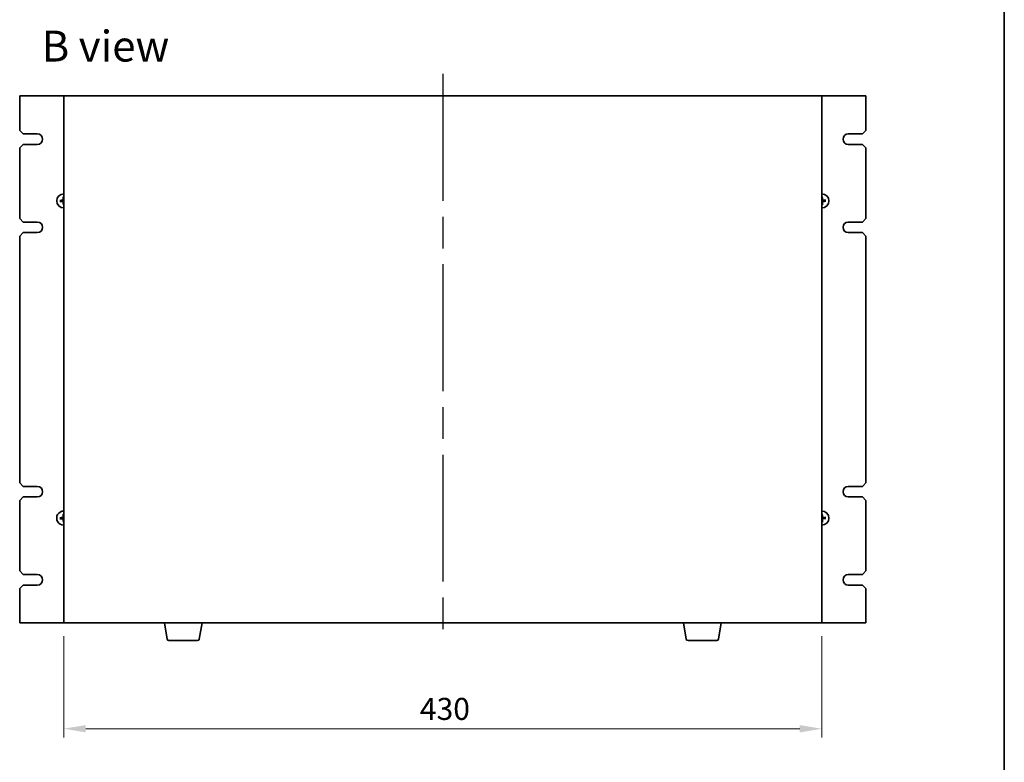
# Model space of a CAD drawing. Units: millimetres. Extents: x 87 to 10900, y 48 to 1734.
# Drawn here: x 3840 to 4398, y 605 to 1026 of the extents above; entities that cross this region are included whole.
import ezdxf

# ---------------------------------------------------------------- set-up
doc = ezdxf.new("R2010")
doc.units = ezdxf.units.MM
doc.header["$LTSCALE"] = 6
doc.linetypes.add('AM_ISO08W050', pattern=[18, 12, -1.5, 3, -1.5])
doc.layers.get('Defpoints').update_dxf_attribs({"lineweight": 25})
for name, color, linetype, lineweight in [('AM_7', 4, 'AM_ISO08W050', 25), ('Border (ISO)', 7, 'Continuous', 35), ('Dimension (ISO)', 7, 'Continuous', 18), ('Dimension (ISO) @ 1', 7, 'Continuous', 18), ('Symbol (ISO)', 7, 'Continuous', 18), ('Visible (ISO)', 7, 'Continuous', 35)]:
    doc.layers.add(name, color=color, linetype=linetype, lineweight=lineweight)
doc.styles.add('Note Text (TK)', font='MS PGothic.ttf')
doc.dimstyles.new('Default - Method 1b (TK)', dxfattribs={"dimscale": 6, "dimtxt": 2.5, "dimasz": 2.5, "dimexe": 1, "dimexo": 1.5, "dimgap": 1, "dimtad": 1, "dimtoh": 1, "dimrnd": 1e-08, "dimdsep": 46, "dimtxsty": 'Note Text (TK)', "dimcen": 0.09, "dimdle": 5, "dimclrd": 100, "dimclre": 100, "dimclrt": 7, "dimadec": 1, "dimazin": 1, "dimtfac": 1, "dimtmove": 0, "dimatfit": 3, "dimfxl": 0, "dimtolj": 1, "dimlwd": -1, "dimlwe": -1, "dimarcsym": 0})

# ---------------------------------------------------------------- blocks, each defined once
blk = doc.blocks.new('図面枠 tk図枠')
at = {"layer": 'Border (ISO)'}
blk.add_line((405.5, 289), (405.5, 8), dxfattribs=at)
blk = doc.blocks.new('*D36')
at = {"layer": 'Defpoints', "color": 0, "transparency": 16777216}
for p in [(3864.51, 683.83), (4294.51, 683.83), (4294.51, 623.83)]:
    blk.add_point(p, dxfattribs=at)
at = {"layer": 'Dimension (ISO)', "color": 100, "transparency": 16777216}
for p, q in [((3864.51, 676.33), (3864.51, 618.83)), ((4294.51, 676.33), (4294.51, 618.83)), ((3877.01, 623.83), (4282.01, 623.83))]:
    blk.add_line(p, q, dxfattribs=at)
for points in [[(3877.01, 625.91), (3877.01, 621.74), (3864.51, 623.83)], [(4282.01, 625.91), (4282.01, 621.74), (4294.51, 623.83)]]:
    blk.add_solid(points, dxfattribs=at)
at = {"layer": 'Dimension (ISO)', "color": 7, "transparency": 16777216, "insert": (4066.51, 635.08), "char_height": 12.5, "attachment_point": 4, "style": 'Note Text (TK)'}
blk.add_mtext('\\A1;430', dxfattribs=at)

msp = doc.modelspace()

# ---------------------------------------------------------------- linework, layer by layer
at = {"layer": 'AM_7'}
msp.add_line((4079.5098, 995.3258), (4079.5098, 671.3258), dxfattribs=at)
at = {"layer": 'Visible (ISO)'}
for p, q in [((3864.5098, 982.8258), (3839.5098, 982.8258)), ((3839.5098, 982.8258), (3839.5098, 963.3258)), ((4294.5098, 982.8258), (3864.5098, 982.8258)), ((3864.5098, 982.8258), (3864.5098, 683.8258)), ((4294.5098, 683.8258), (4294.5098, 982.8258)), ((4319.5098, 982.8258), (4294.5098, 982.8258)), ((4319.5098, 963.3258), (4319.5098, 982.8258)), ((3841.5098, 961.3258), (3839.5098, 963.3258)), ((3841.5098, 961.3258), (3849.5098, 961.3258)), ((4309.5098, 961.3258), (4317.5098, 961.3258)), ((4319.5098, 963.3258), (4317.5098, 961.3258)), ((3839.5098, 953.3258), (3841.5098, 955.3258)), ((3849.5098, 955.3258), (3841.5098, 955.3258)), ((4317.5098, 955.3258), (4309.5098, 955.3258)), ((4317.5098, 955.3258), (4319.5098, 953.3258)), ((3839.5098, 953.3258), (3839.5098, 913.3258)), ((4319.5098, 913.3258), (4319.5098, 953.3258)), ((3863.0192, 923.5063), (3862.4506, 923.5658)), ((3862.4625, 922.9995), (3863.0281, 923.0828)), ((3864.1835, 925.3731), (3864.2668, 924.8074)), ((3864.3292, 921.8352), (3864.2698, 921.2666)), ((4294.6903, 924.8163), (4294.7498, 925.385)), ((4294.836, 921.2785), (4294.7528, 921.8441)), ((4296.5571, 923.652), (4295.9914, 923.5688)), ((4296.0003, 923.1452), (4296.569, 923.0858)), ((3841.5098, 911.3258), (3839.5098, 913.3258)), ((3841.5098, 911.3258), (3849.5098, 911.3258)), ((4309.5098, 911.3258), (4317.5098, 911.3258)), ((4319.5098, 913.3258), (4317.5098, 911.3258)), ((3839.5098, 903.3258), (3841.5098, 905.3258)), ((3849.5098, 905.3258), (3841.5098, 905.3258)), ((4317.5098, 905.3258), (4309.5098, 905.3258)), ((4317.5098, 905.3258), (4319.5098, 903.3258)), ((3839.5098, 903.3258), (3839.5098, 763.3258)), ((4319.5098, 763.3258), (4319.5098, 903.3258)), ((3841.5098, 761.3258), (3839.5098, 763.3258)), ((3841.5098, 761.3258), (3849.5098, 761.3258)), ((4309.5098, 761.3258), (4317.5098, 761.3258)), ((4319.5098, 763.3258), (4317.5098, 761.3258)), ((3839.5098, 753.3258), (3841.5098, 755.3258)), ((3849.5098, 755.3258), (3841.5098, 755.3258)), ((4317.5098, 755.3258), (4309.5098, 755.3258)), ((4317.5098, 755.3258), (4319.5098, 753.3258)), ((3839.5098, 753.3258), (3839.5098, 713.3258)), ((4319.5098, 713.3258), (4319.5098, 753.3258)), ((3863.0192, 743.5063), (3862.4506, 743.5658)), ((3862.4625, 742.9995), (3863.0281, 743.0828)), ((3864.1835, 745.3731), (3864.2668, 744.8074)), ((4294.6903, 744.8163), (4294.7498, 745.385)), ((4296.5571, 743.652), (4295.9914, 743.5688)), ((4296.0003, 743.1452), (4296.569, 743.0858)), ((3864.3292, 741.8352), (3864.2698, 741.2666)), ((4294.836, 741.2785), (4294.7528, 741.8441)), ((3841.5098, 711.3258), (3839.5098, 713.3258)), ((3841.5098, 711.3258), (3849.5098, 711.3258)), ((4309.5098, 711.3258), (4317.5098, 711.3258)), ((4319.5098, 713.3258), (4317.5098, 711.3258)), ((3839.5098, 703.3258), (3841.5098, 705.3258)), ((3849.5098, 705.3258), (3841.5098, 705.3258)), ((4317.5098, 705.3258), (4309.5098, 705.3258)), ((4317.5098, 705.3258), (4319.5098, 703.3258)), ((3839.5098, 703.3258), (3839.5098, 683.8258)), ((4319.5098, 683.8258), (4319.5098, 703.3258)), ((3839.5098, 683.8258), (3864.5098, 683.8258)), ((3864.5098, 683.8258), (4294.5098, 683.8258)), ((3923.1205, 674.6614), (3921.5931, 683.8258)), ((3941.3991, 674.6614), (3942.9265, 683.8258)), ((4217.6205, 674.6614), (4216.0931, 683.8258)), ((4235.8991, 674.6614), (4237.4265, 683.8258)), ((4294.5098, 683.8258), (4319.5098, 683.8258)), ((3940.4127, 673.8258), (3924.1069, 673.8258)), ((4234.9127, 673.8258), (4218.6069, 673.8258))]:
    msp.add_line(p, q, dxfattribs=at)
for centre, radius, start, end in [((3849.5098, 958.3258), 3, 270, 90), ((4309.5098, 958.3258), 3, 90, 270), ((3864.5098, 923.3258), 4, 90, 270), ((4294.5098, 923.3258), 4, 270, 90), ((3864.5098, 923.3258), 1.5014, 173.093115, 189.313712), ((3864.5098, 923.3258), 1.5014, 90, 99.313712), ((3864.5098, 923.3258), 1.5014, 263.093115, 270), ((4294.5098, 923.3258), 1.5014, 83.093115, 90), ((4294.5098, 923.3258), 1.5014, 270, 279.313712), ((4294.5098, 923.3258), 1.5014, 353.093115, 9.313712), ((3849.5098, 908.3258), 3, 270, 90), ((4309.5098, 908.3258), 3, 90, 270), ((3849.5098, 758.3258), 3, 270, 90), ((4309.5098, 758.3258), 3, 90, 270), ((3864.5098, 743.3258), 4, 89.999999, 270), ((3864.5098, 743.3258), 1.5014, 173.093115, 189.313712), ((3864.5098, 743.3258), 1.5014, 90, 99.313712), ((4294.5098, 743.3258), 4, 270, 90), ((4294.5098, 743.3258), 1.5014, 83.093115, 90), ((4294.5098, 743.3258), 1.5014, 353.093115, 9.313712), ((3864.5098, 743.3258), 1.5014, 263.093115, 270), ((4294.5098, 743.3258), 1.5014, 270, 279.313712), ((3849.5098, 708.3258), 3, 270, 90), ((4309.5299, 708.3258), 3.0001, 90.383358, 269.616642), ((3924.1069, 674.8258), 1, 189.462322, 270), ((3940.4127, 674.8258), 1, 270, 350.537678), ((4218.6069, 674.8258), 1, 189.462322, 270), ((4234.9127, 674.8258), 1, 270, 350.537678)]:
    msp.add_arc(centre, radius, start, end, dxfattribs=at)
for centre, major_axis, start_param, end_param in [((3864.5199, 923.1863), (-6.4815, -0.469), 4.81751795, 5.05650225), ((3864.514, 923.4655), (6.4955, -0.1964), 4.36827571, 4.60726001), ((3864.6495, 923.3216), (-0.1964, -6.4955), 4.36827571, 4.60726001), ((3864.6492, 923.3359), (0.469, -6.4815), 4.81751795, 5.05650225), ((4294.3703, 923.3157), (-0.469, 6.4815), 4.81751795, 5.05650225), ((4294.37, 923.33), (0.1964, 6.4955), 4.36827571, 4.60726001), ((4294.5056, 923.186), (-6.4955, 0.1964), 4.36827571, 4.60726001), ((4294.4997, 923.4652), (6.4815, 0.469), 4.81751795, 5.05650225), ((3864.5199, 743.1863), (-6.4815, -0.469), 4.81751795, 5.05650225), ((3864.514, 743.4655), (6.4955, -0.1964), 4.36827571, 4.60726001), ((3864.6495, 743.3216), (-0.1964, -6.4955), 4.36827571, 4.60726001), ((4294.3703, 743.3157), (-0.469, 6.4815), 4.81751795, 5.05650225), ((4294.5056, 743.186), (-6.4955, 0.1964), 4.36827571, 4.60726001), ((4294.4997, 743.4652), (6.4815, 0.469), 4.81751795, 5.05650225), ((3864.6492, 743.3359), (0.469, -6.4815), 4.81751795, 5.05650225), ((4294.37, 743.33), (0.1964, 6.4955), 4.36827571, 4.60726001)]:
    msp.add_ellipse(centre, major_axis=major_axis, ratio=0.08715574, start_param=start_param, end_param=end_param, dxfattribs=at)
for points, knots in [([(3862.2948, 923.5599), (3862.3082, 923.5613), (3862.3243, 923.5627), (3862.3538, 923.5648), (3862.3722, 923.5658), (3862.401, 923.5669), (3862.4164, 923.5671), (3862.4362, 923.5668), (3862.4447, 923.5664), (3862.4506, 923.5658)], [0.0145600729, 0.0145600729, 0.0145600729, 0.0145600729, 0.0187226824, 0.0187226824, 0.0234298311, 0.0234298311, 0.0280690561, 0.0280690561, 0.0318102328, 0.0318102328, 0.0318102328, 0.0318102328]), ([(3862.4625, 922.9995), (3862.4567, 922.9987), (3862.4481, 922.9979), (3862.4284, 922.9968), (3862.413, 922.9963), (3862.3842, 922.9962), (3862.3657, 922.9964), (3862.3362, 922.9973), (3862.3201, 922.998), (3862.3066, 922.9989)], [0.0427285001, 0.0427285001, 0.0427285001, 0.0427285001, 0.0464696768, 0.0464696768, 0.0511089018, 0.0511089018, 0.0558160505, 0.0558160505, 0.05997866, 0.05997866, 0.05997866, 0.05997866]), ([(3864.1071, 924.0202), (3864.1055, 923.9788), (3864.0956, 923.9348), (3864.0591, 923.8543), (3864.0324, 923.8178), (3863.9717, 923.7606), (3863.9336, 923.7361), (3863.8622, 923.7086), (3863.8303, 923.7014), (3863.7991, 923.6989)], [0, 0, 0, 0, 0.0124997785, 0.0124997785, 0.0249995571, 0.0249995571, 0.0375236714, 0.0375236714, 0.0466766062, 0.0466766062, 0.0466766062, 0.0466766062]), ([(3864.2789, 924.015), (3864.2795, 923.9707), (3864.2739, 923.9261), (3864.2542, 923.8495), (3864.2397, 923.8109), (3864.1997, 923.7377), (3864.1741, 923.7031), (3864.1187, 923.6453), (3864.0852, 923.6183), (3864.0138, 923.5753), (3863.9758, 923.5592), (3863.9001, 923.5362), (3863.8557, 923.5288), (3863.8115, 923.5275)], [0.2229562709, 0.2229562709, 0.2229562709, 0.2229562709, 0.2366879527, 0.2366879527, 0.2486991176, 0.2486991176, 0.2607102824, 0.2607102824, 0.2727214473, 0.2727214473, 0.2847326122, 0.2847326122, 0.298464294, 0.298464294, 0.298464294, 0.298464294]), ([(3863.8154, 922.9231), (3863.8568, 922.9215), (3863.9008, 922.9116), (3863.9813, 922.875), (3864.0178, 922.8483), (3864.075, 922.7876), (3864.0995, 922.7496), (3864.127, 922.6781), (3864.1341, 922.6462), (3864.1367, 922.6151)], [0, 0, 0, 0, 0.0125039067, 0.0125039067, 0.0250078135, 0.0250078135, 0.0375277995, 0.0375277995, 0.0466766392, 0.0466766392, 0.0466766392, 0.0466766392]), ([(3863.8206, 923.0949), (3863.8648, 923.0955), (3863.9094, 923.0899), (3863.9861, 923.0702), (3864.0247, 923.0557), (3864.0978, 923.0157), (3864.1324, 922.9901), (3864.1902, 922.9347), (3864.2172, 922.9012), (3864.2603, 922.8298), (3864.2764, 922.7918), (3864.2994, 922.7161), (3864.3068, 922.6717), (3864.308, 922.6275)], [0.2229562709, 0.2229562709, 0.2229562709, 0.2229562709, 0.2366879527, 0.2366879527, 0.2486991176, 0.2486991176, 0.2607102824, 0.2607102824, 0.2727214473, 0.2727214473, 0.2847326122, 0.2847326122, 0.298464294, 0.298464294, 0.298464294, 0.298464294]), ([(3864.1835, 925.3731), (3864.1827, 925.3789), (3864.1819, 925.3874), (3864.1808, 925.4071), (3864.1803, 925.4226), (3864.1802, 925.4514), (3864.1804, 925.4699), (3864.1813, 925.4994), (3864.182, 925.5155), (3864.1829, 925.529)], [0.0427285001, 0.0427285001, 0.0427285001, 0.0427285001, 0.0464696768, 0.0464696768, 0.0511089018, 0.0511089018, 0.0558160505, 0.0558160505, 0.05997866, 0.05997866, 0.05997866, 0.05997866]), ([(4295.199, 923.5567), (4295.1547, 923.5561), (4295.1101, 923.5616), (4295.0335, 923.5814), (4294.9949, 923.5959), (4294.9217, 923.6359), (4294.8871, 923.6615), (4294.8293, 923.7169), (4294.8023, 923.7504), (4294.7593, 923.8218), (4294.7432, 923.8597), (4294.7202, 923.9355), (4294.7128, 923.9798), (4294.7115, 924.0241)], [0.2229562709, 0.2229562709, 0.2229562709, 0.2229562709, 0.2366879527, 0.2366879527, 0.2486991176, 0.2486991176, 0.2607102824, 0.2607102824, 0.2727214473, 0.2727214473, 0.2847326122, 0.2847326122, 0.298464294, 0.298464294, 0.298464294, 0.298464294]), ([(4294.7407, 922.6366), (4294.7401, 922.6808), (4294.7456, 922.7254), (4294.7654, 922.8021), (4294.7799, 922.8407), (4294.8199, 922.9138), (4294.8455, 922.9484), (4294.9009, 923.0062), (4294.9344, 923.0332), (4295.0058, 923.0763), (4295.0437, 923.0924), (4295.1195, 923.1154), (4295.1638, 923.1228), (4295.2081, 923.124)], [0.2229562709, 0.2229562709, 0.2229562709, 0.2229562709, 0.2366879527, 0.2366879527, 0.2486991176, 0.2486991176, 0.2607102824, 0.2607102824, 0.2727214473, 0.2727214473, 0.2847326122, 0.2847326122, 0.298464294, 0.298464294, 0.298464294, 0.298464294]), ([(4294.7439, 925.5408), (4294.7453, 925.5273), (4294.7467, 925.5113), (4294.7488, 925.4818), (4294.7498, 925.4633), (4294.7509, 925.4346), (4294.7511, 925.4191), (4294.7508, 925.3994), (4294.7504, 925.3908), (4294.7498, 925.385)], [0.0145600729, 0.0145600729, 0.0145600729, 0.0145600729, 0.0187226824, 0.0187226824, 0.0234298311, 0.0234298311, 0.0280690561, 0.0280690561, 0.0318102328, 0.0318102328, 0.0318102328, 0.0318102328]), ([(4295.2042, 923.7284), (4295.1628, 923.7301), (4295.1188, 923.7399), (4295.0383, 923.7765), (4295.0018, 923.8032), (4294.9446, 923.8639), (4294.9201, 923.902), (4294.8926, 923.9734), (4294.8854, 924.0053), (4294.8829, 924.0365)], [0, 0, 0, 0, 0.0125039067, 0.0125039067, 0.0250078135, 0.0250078135, 0.0375277995, 0.0375277995, 0.0466766392, 0.0466766392, 0.0466766392, 0.0466766392]), ([(4294.9124, 922.6314), (4294.9141, 922.6728), (4294.9239, 922.7168), (4294.9605, 922.7972), (4294.9872, 922.8337), (4295.0479, 922.891), (4295.0859, 922.9155), (4295.1574, 922.943), (4295.1893, 922.9501), (4295.2205, 922.9527)], [0, 0, 0, 0, 0.0124997785, 0.0124997785, 0.0249995571, 0.0249995571, 0.0375236714, 0.0375236714, 0.0466766062, 0.0466766062, 0.0466766062, 0.0466766062]), ([(4296.5571, 923.652), (4296.5629, 923.6529), (4296.5714, 923.6537), (4296.5911, 923.6548), (4296.6066, 923.6552), (4296.6354, 923.6554), (4296.6539, 923.6551), (4296.6834, 923.6543), (4296.6995, 923.6535), (4296.713, 923.6527)], [0.0427285001, 0.0427285001, 0.0427285001, 0.0427285001, 0.0464696768, 0.0464696768, 0.0511089018, 0.0511089018, 0.0558160505, 0.0558160505, 0.05997866, 0.05997866, 0.05997866, 0.05997866]), ([(4296.7248, 923.0917), (4296.7113, 923.0903), (4296.6953, 923.0889), (4296.6658, 923.0867), (4296.6474, 923.0857), (4296.6186, 923.0847), (4296.6031, 923.0845), (4296.5834, 923.0848), (4296.5748, 923.0852), (4296.569, 923.0858)], [0.0145600729, 0.0145600729, 0.0145600729, 0.0145600729, 0.0187226824, 0.0187226824, 0.0234298311, 0.0234298311, 0.0280690561, 0.0280690561, 0.0318102328, 0.0318102328, 0.0318102328, 0.0318102328]), ([(3864.2757, 921.1108), (3864.2743, 921.1242), (3864.2729, 921.1403), (3864.2707, 921.1698), (3864.2697, 921.1882), (3864.2687, 921.217), (3864.2685, 921.2324), (3864.2688, 921.2522), (3864.2692, 921.2607), (3864.2698, 921.2666)], [0.0145600729, 0.0145600729, 0.0145600729, 0.0145600729, 0.0187226824, 0.0187226824, 0.0234298311, 0.0234298311, 0.0280690561, 0.0280690561, 0.0318102328, 0.0318102328, 0.0318102328, 0.0318102328]), ([(4294.836, 921.2785), (4294.8369, 921.2727), (4294.8377, 921.2641), (4294.8388, 921.2444), (4294.8392, 921.229), (4294.8394, 921.2002), (4294.8392, 921.1817), (4294.8383, 921.1522), (4294.8375, 921.1361), (4294.8367, 921.1225)], [0.0427285001, 0.0427285001, 0.0427285001, 0.0427285001, 0.0464696768, 0.0464696768, 0.0511089018, 0.0511089018, 0.0558160505, 0.0558160505, 0.05997866, 0.05997866, 0.05997866, 0.05997866]), ([(3862.2948, 743.5599), (3862.3082, 743.5613), (3862.3243, 743.5627), (3862.3538, 743.5648), (3862.3722, 743.5658), (3862.401, 743.5669), (3862.4164, 743.5671), (3862.4362, 743.5668), (3862.4447, 743.5664), (3862.4506, 743.5658)], [0.0145600729, 0.0145600729, 0.0145600729, 0.0145600729, 0.0187226824, 0.0187226824, 0.0234298311, 0.0234298311, 0.0280690561, 0.0280690561, 0.0318102328, 0.0318102328, 0.0318102328, 0.0318102328]), ([(3862.4625, 742.9995), (3862.4567, 742.9987), (3862.4481, 742.9979), (3862.4284, 742.9968), (3862.413, 742.9963), (3862.3842, 742.9962), (3862.3657, 742.9964), (3862.3362, 742.9973), (3862.3201, 742.998), (3862.3066, 742.9989)], [0.0427285001, 0.0427285001, 0.0427285001, 0.0427285001, 0.0464696768, 0.0464696768, 0.0511089018, 0.0511089018, 0.0558160505, 0.0558160505, 0.05997866, 0.05997866, 0.05997866, 0.05997866]), ([(3864.1071, 744.0202), (3864.1055, 743.9788), (3864.0956, 743.9348), (3864.0591, 743.8543), (3864.0324, 743.8178), (3863.9717, 743.7606), (3863.9336, 743.7361), (3863.8622, 743.7086), (3863.8303, 743.7014), (3863.7991, 743.6989)], [0, 0, 0, 0, 0.0124997785, 0.0124997785, 0.0249995571, 0.0249995571, 0.0375236714, 0.0375236714, 0.0466766062, 0.0466766062, 0.0466766062, 0.0466766062]), ([(3864.2789, 744.015), (3864.2795, 743.9707), (3864.2739, 743.9261), (3864.2542, 743.8495), (3864.2397, 743.8109), (3864.1997, 743.7377), (3864.1741, 743.7031), (3864.1187, 743.6453), (3864.0852, 743.6183), (3864.0138, 743.5753), (3863.9758, 743.5592), (3863.9001, 743.5362), (3863.8557, 743.5288), (3863.8115, 743.5275)], [0.2229562709, 0.2229562709, 0.2229562709, 0.2229562709, 0.2366879527, 0.2366879527, 0.2486991176, 0.2486991176, 0.2607102824, 0.2607102824, 0.2727214473, 0.2727214473, 0.2847326122, 0.2847326122, 0.298464294, 0.298464294, 0.298464294, 0.298464294]), ([(3863.8154, 742.9231), (3863.8568, 742.9215), (3863.9008, 742.9116), (3863.9813, 742.875), (3864.0178, 742.8483), (3864.075, 742.7876), (3864.0995, 742.7496), (3864.127, 742.6781), (3864.1341, 742.6462), (3864.1367, 742.6151)], [0, 0, 0, 0, 0.0125039067, 0.0125039067, 0.0250078135, 0.0250078135, 0.0375277995, 0.0375277995, 0.0466766392, 0.0466766392, 0.0466766392, 0.0466766392]), ([(3863.8206, 743.0949), (3863.8648, 743.0955), (3863.9094, 743.0899), (3863.9861, 743.0702), (3864.0247, 743.0557), (3864.0978, 743.0157), (3864.1324, 742.9901), (3864.1902, 742.9347), (3864.2172, 742.9012), (3864.2603, 742.8298), (3864.2764, 742.7918), (3864.2994, 742.7161), (3864.3068, 742.6717), (3864.308, 742.6275)], [0.2229562709, 0.2229562709, 0.2229562709, 0.2229562709, 0.2366879527, 0.2366879527, 0.2486991176, 0.2486991176, 0.2607102824, 0.2607102824, 0.2727214473, 0.2727214473, 0.2847326122, 0.2847326122, 0.298464294, 0.298464294, 0.298464294, 0.298464294]), ([(3864.1835, 745.3731), (3864.1827, 745.3789), (3864.1819, 745.3874), (3864.1808, 745.4071), (3864.1803, 745.4226), (3864.1802, 745.4514), (3864.1804, 745.4699), (3864.1813, 745.4994), (3864.182, 745.5155), (3864.1829, 745.529)], [0.0427285001, 0.0427285001, 0.0427285001, 0.0427285001, 0.0464696768, 0.0464696768, 0.0511089018, 0.0511089018, 0.0558160505, 0.0558160505, 0.05997866, 0.05997866, 0.05997866, 0.05997866]), ([(4295.199, 743.5567), (4295.1547, 743.5561), (4295.1101, 743.5616), (4295.0335, 743.5814), (4294.9949, 743.5959), (4294.9217, 743.6359), (4294.8871, 743.6615), (4294.8293, 743.7169), (4294.8023, 743.7504), (4294.7593, 743.8218), (4294.7432, 743.8597), (4294.7202, 743.9355), (4294.7128, 743.9798), (4294.7115, 744.0241)], [0.2229562709, 0.2229562709, 0.2229562709, 0.2229562709, 0.2366879527, 0.2366879527, 0.2486991176, 0.2486991176, 0.2607102824, 0.2607102824, 0.2727214473, 0.2727214473, 0.2847326122, 0.2847326122, 0.298464294, 0.298464294, 0.298464294, 0.298464294]), ([(4294.7407, 742.6366), (4294.7401, 742.6808), (4294.7456, 742.7254), (4294.7654, 742.8021), (4294.7799, 742.8407), (4294.8199, 742.9138), (4294.8455, 742.9484), (4294.9009, 743.0062), (4294.9344, 743.0332), (4295.0058, 743.0763), (4295.0437, 743.0924), (4295.1195, 743.1154), (4295.1638, 743.1228), (4295.2081, 743.124)], [0.2229562709, 0.2229562709, 0.2229562709, 0.2229562709, 0.2366879527, 0.2366879527, 0.2486991176, 0.2486991176, 0.2607102824, 0.2607102824, 0.2727214473, 0.2727214473, 0.2847326122, 0.2847326122, 0.298464294, 0.298464294, 0.298464294, 0.298464294]), ([(4294.7439, 745.5408), (4294.7453, 745.5273), (4294.7467, 745.5113), (4294.7488, 745.4818), (4294.7498, 745.4633), (4294.7509, 745.4346), (4294.7511, 745.4191), (4294.7508, 745.3994), (4294.7504, 745.3908), (4294.7498, 745.385)], [0.0145600729, 0.0145600729, 0.0145600729, 0.0145600729, 0.0187226824, 0.0187226824, 0.0234298311, 0.0234298311, 0.0280690561, 0.0280690561, 0.0318102328, 0.0318102328, 0.0318102328, 0.0318102328]), ([(4295.2042, 743.7284), (4295.1628, 743.7301), (4295.1188, 743.7399), (4295.0383, 743.7765), (4295.0018, 743.8032), (4294.9446, 743.8639), (4294.9201, 743.902), (4294.8926, 743.9734), (4294.8854, 744.0053), (4294.8829, 744.0365)], [0, 0, 0, 0, 0.0125039067, 0.0125039067, 0.0250078135, 0.0250078135, 0.0375277995, 0.0375277995, 0.0466766392, 0.0466766392, 0.0466766392, 0.0466766392]), ([(4294.9124, 742.6314), (4294.9141, 742.6728), (4294.9239, 742.7168), (4294.9605, 742.7972), (4294.9872, 742.8337), (4295.0479, 742.891), (4295.0859, 742.9155), (4295.1574, 742.943), (4295.1893, 742.9501), (4295.2205, 742.9527)], [0, 0, 0, 0, 0.0124997785, 0.0124997785, 0.0249995571, 0.0249995571, 0.0375236714, 0.0375236714, 0.0466766062, 0.0466766062, 0.0466766062, 0.0466766062]), ([(4296.5571, 743.652), (4296.5629, 743.6529), (4296.5714, 743.6537), (4296.5911, 743.6548), (4296.6066, 743.6552), (4296.6354, 743.6554), (4296.6539, 743.6551), (4296.6834, 743.6543), (4296.6995, 743.6535), (4296.713, 743.6527)], [0.0427285001, 0.0427285001, 0.0427285001, 0.0427285001, 0.0464696768, 0.0464696768, 0.0511089018, 0.0511089018, 0.0558160505, 0.0558160505, 0.05997866, 0.05997866, 0.05997866, 0.05997866]), ([(4296.7248, 743.0917), (4296.7113, 743.0903), (4296.6953, 743.0889), (4296.6658, 743.0867), (4296.6474, 743.0857), (4296.6186, 743.0847), (4296.6031, 743.0845), (4296.5834, 743.0848), (4296.5748, 743.0852), (4296.569, 743.0858)], [0.0145600729, 0.0145600729, 0.0145600729, 0.0145600729, 0.0187226824, 0.0187226824, 0.0234298311, 0.0234298311, 0.0280690561, 0.0280690561, 0.0318102328, 0.0318102328, 0.0318102328, 0.0318102328]), ([(3864.2757, 741.1108), (3864.2743, 741.1242), (3864.2729, 741.1403), (3864.2707, 741.1698), (3864.2697, 741.1882), (3864.2687, 741.217), (3864.2685, 741.2324), (3864.2688, 741.2522), (3864.2692, 741.2607), (3864.2698, 741.2666)], [0.0145600729, 0.0145600729, 0.0145600729, 0.0145600729, 0.0187226824, 0.0187226824, 0.0234298311, 0.0234298311, 0.0280690561, 0.0280690561, 0.0318102328, 0.0318102328, 0.0318102328, 0.0318102328]), ([(4294.836, 741.2785), (4294.8369, 741.2727), (4294.8377, 741.2641), (4294.8388, 741.2444), (4294.8392, 741.229), (4294.8394, 741.2002), (4294.8392, 741.1817), (4294.8383, 741.1522), (4294.8375, 741.1361), (4294.8367, 741.1225)], [0.0427285001, 0.0427285001, 0.0427285001, 0.0427285001, 0.0464696768, 0.0464696768, 0.0511089018, 0.0511089018, 0.0558160505, 0.0558160505, 0.05997866, 0.05997866, 0.05997866, 0.05997866])]:
    msp.add_open_spline(points, degree=3, knots=knots, dxfattribs=at)
for points, weights in [([(3863.8115, 923.5275), (3863.5543, 923.5204), (3863.0192, 923.5063)], [1.8284082018, 1.44873413118, 1]), ([(3863.0281, 923.0828), (3863.5634, 923.0912), (3863.8206, 923.0949)], [1, 1.44873413118, 1.8284082018]), ([(3864.2668, 924.8074), (3864.2753, 924.2722), (3864.2789, 924.015)], [1, 1.44873413118, 1.8284082018]), ([(3864.308, 922.6275), (3864.3152, 922.3703), (3864.3292, 921.8352)], [1.8284082018, 1.44873413118, 1]), ([(4294.7115, 924.0241), (4294.7044, 924.2812), (4294.6903, 924.8163)], [1.8284082018, 1.44873413118, 1]), ([(4294.7528, 921.8441), (4294.7443, 922.3794), (4294.7407, 922.6366)], [1, 1.44873413118, 1.8284082018]), ([(4295.9914, 923.5688), (4295.4562, 923.5603), (4295.199, 923.5567)], [1, 1.44873413118, 1.8284082018]), ([(4295.2081, 923.124), (4295.4652, 923.1312), (4296.0003, 923.1452)], [1.8284082018, 1.44873413118, 1]), ([(3863.8115, 743.5275), (3863.5543, 743.5204), (3863.0192, 743.5063)], [1.8284082018, 1.44873413118, 1]), ([(3863.0281, 743.0828), (3863.5634, 743.0912), (3863.8206, 743.0949)], [1, 1.44873413118, 1.8284082018]), ([(3864.2668, 744.8074), (3864.2753, 744.2722), (3864.2789, 744.015)], [1, 1.44873413118, 1.8284082018]), ([(4294.7115, 744.0241), (4294.7044, 744.2812), (4294.6903, 744.8163)], [1.8284082018, 1.44873413118, 1]), ([(4295.9914, 743.5688), (4295.4562, 743.5603), (4295.199, 743.5567)], [1, 1.44873413118, 1.8284082018]), ([(4295.2081, 743.124), (4295.4652, 743.1312), (4296.0003, 743.1452)], [1.8284082018, 1.44873413118, 1]), ([(3864.308, 742.6275), (3864.3152, 742.3703), (3864.3292, 741.8352)], [1.8284082018, 1.44873413118, 1]), ([(4294.7528, 741.8441), (4294.7443, 742.3794), (4294.7407, 742.6366)], [1, 1.44873413118, 1.8284082018])]:
    msp.add_rational_spline(points, weights, degree=2, dxfattribs=at)

# ---------------------------------------------------------------- block references
at = {"xscale": 5, "yscale": 5, "zscale": 5}
msp.add_blockref('図面枠 tk図枠', (2370.5, 8), dxfattribs=at)

# ---------------------------------------------------------------- texts
at = {"layer": 'Symbol (ISO)', "color": 7, "insert": (3851.9457, 1011.1289), "char_height": 17.5, "width": 72.763163, "attachment_point": 4, "line_spacing_factor": 1.5, "style": 'Note Text (TK)'}
msp.add_mtext('{\\fＭＳ Ｐゴシック|b0|i0;\\H17.5000;B view}', dxfattribs=at)

# ---------------------------------------------------------------- dimensions: what is measured, and where the dimension line sits
at = {"layer": 'Dimension (ISO) @ 1', "color": 100, "true_color": 0x00ff3f}
dim = msp.add_linear_dim(base=(4294.5098, 623.8258), p1=(3864.5098, 683.8258), p2=(4294.5098, 683.8258), angle=180, dimstyle='Default - Method 1b (TK)', override={"dimscale": 1, "dimtxt": 12.5, "dimasz": 12.5, "dimexe": 5, "dimexo": 7.5, "dimgap": 5, "dimtoh": 0, "dimdec": 2, "dimcen": 0.45, "dimtol": 0, "dimlim": 0, "dimtp": 0, "dimtm": 0, "dimtdec": 2, "dimtix": 0, "dimtofl": 0, "dimtmove": 0, "dimatfit": 1}, dxfattribs=at)
dim.commit()
dim.dimension.update_dxf_attribs({"geometry": '*D36', "text_midpoint": (4079.5098, 623.8258), "dimtype": 128})

doc.saveas('drawing.dxf')
